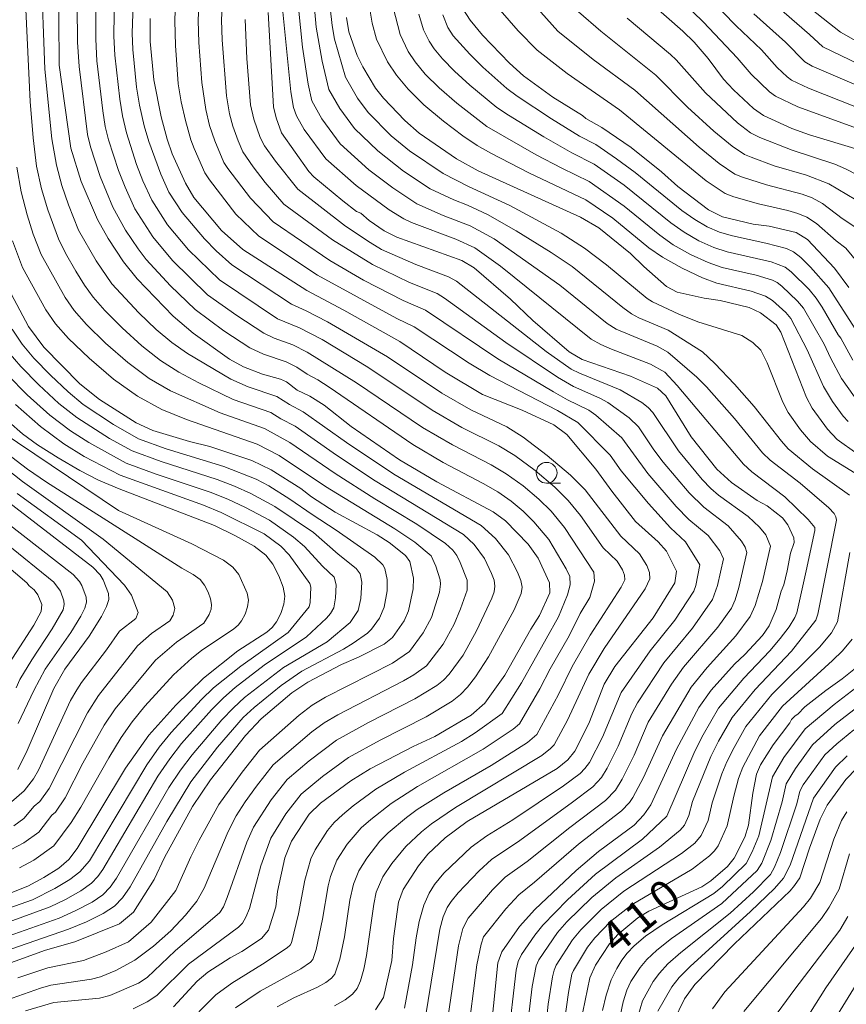
# Model space of a CAD drawing. Units: millimetres. Extents: x -62000 to -60947, y 24000 to 25500.
# Drawn here: x -61556 to -61457, y 24649 to 24767 of the extents above; entities that cross this region are included whole.
import ezdxf

# ---------------------------------------------------------------- set-up
doc = ezdxf.new("R2010")
doc.units = ezdxf.units.MM
for name, color, linetype, lineweight in [('633100_広葉樹林', 7, 'Continuous', 9), ('710100_等高線（計曲線）', 7, 'Continuous', 20), ('710107_等高線（計曲線）（注記）', 7, 'Continuous', 20), ('710200_等高線（主曲線）', 7, 'Continuous', 9)]:
    doc.layers.add(name, color=color, linetype=linetype, lineweight=lineweight)
doc.styles.add('Style-WORKING', font='txt')

msp = doc.modelspace()

# ---------------------------------------------------------------- linework, layer by layer
at = {"layer": '633100_広葉樹林'}
msp.add_line((-61492.511, 24711.555), (-61490.844, 24711.555), dxfattribs=at)
msp.add_circle((-61492.511, 24712.805), 1.25, dxfattribs=at)
at = {"layer": '710100_等高線（計曲線）', "flags": 128}
for points in [[(-61537.31, 24648.66), (-61534.46, 24651.71), (-61533.21, 24652.81), (-61530.53, 24654.53), (-61529.12, 24655.29), (-61526.75, 24656.87), (-61525.92, 24657.84), (-61525.04, 24660.66), (-61524.82, 24662.51), (-61523.95, 24666.56), (-61523.16, 24668.54), (-61521.04, 24671.79), (-61519.68, 24673.1), (-61516.01, 24675.79), (-61513.7, 24677.23), (-61508.53, 24679.91), (-61505.92, 24681.13), (-61501.57, 24683.69), (-61499.94, 24685.14), (-61497.51, 24688.51), (-61494.41, 24694.02), (-61493.36, 24695.66), (-61492.13, 24698.37), (-61492.15, 24699.57), (-61493.53, 24702.53), (-61494.74, 24704.23), (-61497.43, 24707.04), (-61498.94, 24708.11), (-61505.71, 24711.71), (-61510.19, 24714.37), (-61516, 24718.38), (-61519.24, 24720.91), (-61520.93, 24722.03), (-61522.46, 24722.74), (-61523.76, 24723.72), (-61524.48, 24724.07), (-61526.65, 24724.67), (-61528.93, 24725.55), (-61530.61, 24726.47), (-61534.94, 24729.56), (-61537.37, 24731.64), (-61541.69, 24736.1), (-61543.31, 24738.13), (-61545.17, 24740.95), (-61546.45, 24743.24), (-61548.39, 24747.79), (-61549.64, 24751.79), (-61551.04, 24761.78), (-61551.12, 24773.03)], [(-61456.23, 24735.07), (-61457.94, 24737.37), (-61461.17, 24740.84), (-61462.55, 24741.66), (-61465.8, 24742.42), (-61467.72, 24742.69), (-61471.38, 24743.57), (-61473.08, 24744.39), (-61476.75, 24747.18), (-61478.72, 24748.95), (-61482.35, 24751.87), (-61485.88, 24754.3), (-61487.79, 24755.35), (-61488.21, 24755.71), (-61491.78, 24757.95), (-61495.28, 24760.49), (-61496.97, 24762), (-61500.21, 24765.38), (-61501.68, 24767.17), (-61504.07, 24770.86)], [(-61482.05, 24771.05), (-61476.14, 24765.88), (-61474.79, 24764.53), (-61473.09, 24762.56), (-61471.25, 24760.08), (-61470.08, 24758.8), (-61467.68, 24756.57), (-61466.45, 24755.73), (-61463.07, 24754.17), (-61460.93, 24753.4), (-61454.96, 24751.59)], [(-61455, 24764.48), (-61457.22, 24765.76), (-61462.13, 24769.68)], [(-61499.41, 24643.61), (-61498.36, 24653.93), (-61497.89, 24655.27), (-61495.75, 24658.29), (-61493.93, 24660.32), (-61488.94, 24665.04), (-61486.26, 24667.3), (-61482.01, 24670.49), (-61480.82, 24671.7), (-61480.01, 24672.92), (-61476.89, 24679.59), (-61474.22, 24684.62), (-61472.76, 24686.7), (-61469.95, 24689.82), (-61468.7, 24690.99), (-61466.59, 24693.26), (-61465.8, 24694.42), (-61464.94, 24696.39), (-61464.34, 24698.6), (-61464.03, 24699.34), (-61463.61, 24701.02), (-61463.23, 24703.15), (-61462.76, 24704.43), (-61462.81, 24705.01), (-61463.52, 24706.55), (-61464.19, 24707.41), (-61466.03, 24708.83), (-61467.21, 24709.49), (-61470.29, 24711.63), (-61472.05, 24713.23), (-61475.13, 24717.13), (-61478.2, 24722.07), (-61479.2, 24722.97), (-61482.42, 24724.41), (-61488.22, 24726.42), (-61489.8, 24727.35), (-61494.16, 24731.11), (-61496.86, 24733.66), (-61501.21, 24737.42), (-61502.68, 24738.31), (-61510.51, 24741.12), (-61512, 24741.86), (-61513.84, 24743.11), (-61514.83, 24743.99), (-61515.33, 24744.21), (-61517, 24745.47), (-61520.46, 24748.38), (-61521.06, 24748.99), (-61524.35, 24753.64), (-61524.99, 24755.45), (-61525.3, 24756.78), (-61525.96, 24768.1)], [(-61513.04, 24648.28), (-61512.11, 24649.76), (-61511.1, 24654.22), (-61510.9, 24656.87), (-61510.3, 24661.22), (-61509.72, 24662.76), (-61507.9, 24665.6), (-61506.78, 24666.97), (-61504.69, 24668.94), (-61502.07, 24670.9), (-61491.26, 24677.28), (-61489.98, 24678.31), (-61489.12, 24679.35), (-61487.45, 24682.68), (-61485.61, 24687.43), (-61484.33, 24689.55), (-61479.7, 24695.39), (-61477.1, 24699.57), (-61476.91, 24700.98), (-61478.12, 24703.39), (-61479.13, 24704.52), (-61481.85, 24706.94), (-61484.67, 24710.58), (-61486.58, 24713.23), (-61490.1, 24717.41), (-61491.66, 24718.58), (-61495.44, 24720.31), (-61500.2, 24722.23), (-61504.71, 24724.89), (-61510.13, 24728.56), (-61516.86, 24732.36), (-61521.32, 24734.72), (-61528.98, 24739.62), (-61531.56, 24741.92), (-61534.86, 24745.89), (-61535.89, 24747.6), (-61537.46, 24751.12), (-61538.09, 24752.88), (-61538.81, 24755.56), (-61539.7, 24760.01), (-61540.11, 24764.61), (-61540.12, 24767.4)], [(-61455.25, 24715.12), (-61457.63, 24716.82), (-61458.79, 24718.04), (-61460.63, 24720.58), (-61461.3, 24721.87), (-61464.37, 24729.71), (-61464.96, 24730.6), (-61466.81, 24732.02), (-61468.19, 24732.66), (-61471.68, 24733.51), (-61473.58, 24733.78), (-61476.82, 24734.52), (-61478.13, 24735.19), (-61480.84, 24737.57), (-61482.43, 24739.17), (-61486.24, 24742.24), (-61488.42, 24743.53), (-61500.71, 24749.07), (-61503.33, 24750.53), (-61507.82, 24753.62), (-61509.55, 24755.11), (-61512.11, 24757.8), (-61513.04, 24759.02), (-61514.6, 24761.57), (-61515.27, 24762.94), (-61516.26, 24765.8), (-61516.56, 24767.5)], [(-61560.03, 24652.83), (-61552.7, 24655.44), (-61549.15, 24656.45), (-61543.8, 24658.61), (-61542.12, 24660.01), (-61539.65, 24663.96), (-61538.42, 24666.57), (-61535.04, 24672.72), (-61532.89, 24675.92), (-61528.69, 24681.26), (-61526.78, 24683.24), (-61523.09, 24686.37), (-61521.2, 24687.65), (-61517.14, 24689.78), (-61515.12, 24690.66), (-61512.03, 24692.23), (-61511.03, 24693.03), (-61509.61, 24695.01), (-61509.08, 24696.23), (-61508.52, 24698.88), (-61508.5, 24700.16), (-61508.93, 24702.14), (-61509.45, 24702.87), (-61511.42, 24704.44), (-61512.86, 24705.35), (-61517.9, 24708.06), (-61520.75, 24709.91), (-61522.04, 24710.91), (-61525.59, 24713.15), (-61527.93, 24714.28), (-61532.96, 24715.97), (-61535.41, 24716.56), (-61539.8, 24717.87), (-61541.82, 24718.8), (-61546.19, 24721.63), (-61548.55, 24723.51), (-61552.9, 24727.88), (-61554.75, 24730.38), (-61557.85, 24736.25)], [(-61557.09, 24718.94), (-61555.46, 24717.48), (-61553.64, 24716.16), (-61551.17, 24714.6), (-61548.57, 24713.09), (-61546.32, 24711.93), (-61543.83, 24710.86), (-61532.39, 24706.46), (-61529.87, 24705.23), (-61527.64, 24703.97), (-61526.23, 24702.92), (-61525.37, 24701.83), (-61524.65, 24700.43), (-61524.13, 24699.05), (-61523.93, 24697.98), (-61524.05, 24697.01), (-61524.43, 24695.91), (-61524.94, 24694.91), (-61525.46, 24694.21), (-61526.12, 24693.66), (-61529.6, 24691.41), (-61533.73, 24688.14), (-61537.03, 24684.88), (-61540.28, 24681.29), (-61543.09, 24677.3), (-61548.88, 24667.67), (-61549.89, 24666.36), (-61551.11, 24665.31), (-61552.89, 24664.18), (-61554.81, 24663.15), (-61562.8, 24659.99)], [(-61556.03, 24677.15), (-61554.9, 24679.44), (-61551.71, 24686.91), (-61550.37, 24689.21), (-61547.46, 24693.19), (-61545.95, 24695.55), (-61545.36, 24696.73), (-61545.09, 24697.57), (-61545.14, 24698.29), (-61545.77, 24699.94), (-61546.13, 24700.54), (-61547.01, 24701.47), (-61558.75, 24710.47)], [(-61488.15, 24648.04), (-61487.31, 24652.12), (-61486.64, 24653.66), (-61484.95, 24656.21), (-61483.94, 24657.34), (-61481.55, 24659.32), (-61480.22, 24660.14), (-61473.88, 24663.08), (-61472.77, 24663.79), (-61470.8, 24665.49), (-61469.97, 24666.51), (-61468.7, 24669.04), (-61468.28, 24670.46), (-61467.73, 24674.32), (-61467.29, 24676.58), (-61466.82, 24677.73), (-61465.3, 24680.11), (-61463.29, 24682.78), (-61463.09, 24683.17), (-61462.65, 24683.62), (-61462.34, 24683.8), (-61461.49, 24684.69), (-61458.98, 24686.65), (-61457, 24688.05), (-61453.82, 24690.6)], [(-61477.27, 24646.87), (-61475.95, 24649.59), (-61474.69, 24651.32), (-61469.98, 24656.19), (-61463.26, 24662.57), (-61462.73, 24663.24), (-61462.11, 24664.13), (-61460.95, 24667.7), (-61459.67, 24671.19), (-61458.8, 24672.87), (-61456.56, 24675.96), (-61455.3, 24677.28)], [(-61455.03, 24651.84), (-61458.22, 24646.64)]]:
    msp.add_lwpolyline(points, dxfattribs=at)
at = {"layer": '710200_等高線（主曲線）', "flags": 128}
for points in [[(-61524.88, 24648.65), (-61522.85, 24649.71), (-61520.02, 24651), (-61519.01, 24651.57), (-61518.35, 24652.08), (-61517.93, 24652.58), (-61517.33, 24654.37), (-61516.8, 24657.04), (-61516.13, 24661.45), (-61515.71, 24663.37), (-61515.07, 24665), (-61514.12, 24666.52), (-61512.53, 24668.54), (-61511.53, 24669.54), (-61509.35, 24671.38), (-61508.05, 24672.34), (-61504.84, 24674.36), (-61499.16, 24677.64), (-61494.8, 24680.41), (-61493.7, 24681.38), (-61491.1, 24686.17), (-61489.44, 24689.52), (-61487.27, 24693.31), (-61483.56, 24699.05), (-61483.13, 24699.94), (-61483.14, 24700.52), (-61483.38, 24701.14), (-61484.04, 24702.19), (-61485.73, 24703.8), (-61488.45, 24707.68), (-61489.92, 24709.48), (-61491.54, 24711.08), (-61493.89, 24713.07), (-61496.34, 24714.88), (-61498.23, 24716.05), (-61502.71, 24718.26), (-61506.26, 24720.32), (-61513.97, 24725.49), (-61519.48, 24728.8), (-61522.19, 24730.23), (-61524.81, 24731.32), (-61531.79, 24735.99), (-61535.51, 24739.6), (-61538.03, 24742.61), (-61539.94, 24745.55), (-61541, 24747.9), (-61541.76, 24749.84), (-61542.98, 24753.64), (-61543.46, 24755.69), (-61543.78, 24757.7), (-61544.35, 24762.96), (-61544.47, 24765.26), (-61544.32, 24776.09)], [(-61518, 24648.78), (-61516.7, 24649.49), (-61515.83, 24650.16), (-61515.27, 24650.83), (-61514.86, 24651.77), (-61514.48, 24653.19), (-61514.14, 24654.8), (-61513.27, 24660.97), (-61512.96, 24662.42), (-61512.17, 24664.26), (-61511.1, 24665.85), (-61509.43, 24667.9), (-61507.53, 24669.67), (-61506.33, 24670.63), (-61503.46, 24672.6), (-61493.08, 24678.84), (-61492.03, 24679.67), (-61491.62, 24680.13), (-61489.99, 24683.1), (-61487.43, 24688.63), (-61485.58, 24691.71), (-61480.69, 24698.87), (-61480.13, 24700.06), (-61480.14, 24700.83), (-61480.46, 24701.66), (-61481.34, 24703.06), (-61483.58, 24705.18), (-61487.86, 24710.77), (-61489.64, 24712.53), (-61492.45, 24714.9), (-61495.33, 24717.07), (-61497.29, 24718.31), (-61501.61, 24720.37), (-61505.11, 24722.38), (-61511.61, 24726.73), (-61518.82, 24730.94), (-61521.38, 24732.28), (-61523.15, 24733.07), (-61530.33, 24737.78), (-61532.18, 24739.46), (-61533.59, 24740.9), (-61536.26, 24744.06), (-61537.87, 24746.5), (-61538.85, 24748.68), (-61540.29, 24752.6), (-61540.83, 24754.48), (-61541.4, 24756.99), (-61541.75, 24759.12), (-61542.2, 24763.64), (-61542.29, 24765.63), (-61541.91, 24776.2)], [(-61495.11, 24643.69), (-61494.24, 24651.1), (-61493.78, 24653.57), (-61493.45, 24654.28), (-61491.19, 24657.58), (-61490.07, 24658.85), (-61487.08, 24661.77), (-61484.19, 24664.16), (-61478.96, 24667.84), (-61476.47, 24669.86), (-61475.96, 24670.46), (-61475.41, 24671.65), (-61474.97, 24673.31), (-61472.79, 24678.71), (-61471.85, 24680.58), (-61470.21, 24683.41), (-61467.48, 24686.79), (-61463.1, 24691.37), (-61460.18, 24695.08), (-61459.92, 24695.83), (-61457.69, 24707.13), (-61457.76, 24707.5), (-61457.99, 24707.91), (-61458.63, 24708.61), (-61462.07, 24711.56), (-61465.68, 24714.31), (-61466.59, 24715.22), (-61469.94, 24719.33), (-61473.3, 24723.12), (-61474.45, 24724.28), (-61477.94, 24727.3), (-61479.24, 24728.03), (-61484.15, 24730.05), (-61485.25, 24730.75), (-61490.92, 24735.36), (-61498.82, 24740.93), (-61501.68, 24742.47), (-61504.93, 24743.72), (-61508.08, 24745.12), (-61510.99, 24747.02), (-61513.85, 24749.2), (-61517.3, 24752.33), (-61519.5, 24755.31), (-61520.69, 24757.51), (-61521.15, 24759.49), (-61521.84, 24763.93), (-61523.08, 24776.19)], [(-61456.13, 24710.11), (-61460.57, 24713.3), (-61463.49, 24715.7), (-61464.3, 24716.59), (-61467.6, 24720.75), (-61469.95, 24723.44), (-61472.29, 24725.95), (-61473.79, 24727.33), (-61477.92, 24729.94), (-61481.44, 24731.44), (-61482.3, 24731.9), (-61483.37, 24732.66), (-61489.44, 24737.59), (-61491.96, 24739.28), (-61496.16, 24741.89), (-61499.6, 24743.83), (-61502, 24744.94), (-61503.67, 24745.58), (-61506.51, 24746.93), (-61509.68, 24749.05), (-61512.76, 24751.47), (-61515.57, 24754.15), (-61517.36, 24756.56), (-61518.65, 24758.85), (-61519.47, 24762.26), (-61520.18, 24766.33), (-61521.04, 24775.95)], [(-61555.11, 24648.17), (-61551.68, 24649.18), (-61546.19, 24649.7), (-61544.98, 24650.01), (-61541.53, 24651.48), (-61540.47, 24652.15), (-61537.1, 24655.39), (-61531.74, 24659.97), (-61531.32, 24660.65), (-61530.87, 24661.77), (-61528.5, 24668.44), (-61527.7, 24670.22), (-61525.59, 24673.5), (-61523.66, 24675.96), (-61521.04, 24678.2), (-61517.75, 24680.69), (-61513.92, 24682.81), (-61508.33, 24685.65), (-61505.69, 24687.26), (-61504.89, 24687.88), (-61504.2, 24688.62), (-61502.55, 24690.91), (-61500.91, 24693.82), (-61499.07, 24697.74), (-61498.81, 24698.51), (-61498.72, 24699.19), (-61498.82, 24699.9), (-61499.12, 24700.71), (-61499.98, 24702.49), (-61501.22, 24704.21), (-61502.5, 24705.4), (-61513.08, 24711.85), (-61517.73, 24714.92), (-61522.69, 24718.4), (-61524.44, 24719.27), (-61525.65, 24720.05), (-61530.15, 24721.61), (-61534.28, 24723.62), (-61536.66, 24724.91), (-61538.89, 24726.31), (-61541.11, 24728.04), (-61543.49, 24730.21), (-61545.58, 24732.32), (-61546.97, 24733.9), (-61548, 24735.33), (-61549.03, 24737.01), (-61550.31, 24739.21), (-61551.15, 24740.93), (-61552.42, 24744.38), (-61553.18, 24746.93), (-61553.76, 24749.64), (-61554.19, 24753.03), (-61554.52, 24757.42), (-61555.24, 24772.76)], [(-61542.15, 24648.4), (-61540.47, 24649.23), (-61539.33, 24650), (-61535.5, 24653.78), (-61529.53, 24658.21), (-61529.02, 24658.71), (-61528.62, 24659.4), (-61528.2, 24660.47), (-61526.84, 24665.58), (-61525.62, 24668.89), (-61523.84, 24671.82), (-61521.99, 24674.19), (-61519.43, 24676.32), (-61516.29, 24678.6), (-61512.51, 24680.69), (-61506.98, 24683.5), (-61503.86, 24685.38), (-61502.84, 24686.15), (-61502.01, 24687.04), (-61501.06, 24688.28), (-61499.49, 24690.68), (-61496.39, 24696.36), (-61495.57, 24698.31), (-61495.45, 24699.08), (-61495.6, 24699.88), (-61495.99, 24700.88), (-61497.07, 24702.93), (-61498.66, 24704.92), (-61500.36, 24706.48), (-61510.86, 24712.64), (-61516.54, 24716.44), (-61521.73, 24720.14), (-61523.4, 24720.99), (-61524.89, 24721.97), (-61528.34, 24723.13), (-61530.45, 24724.04), (-61535.64, 24727.15), (-61537.52, 24728.47), (-61539.39, 24730.04), (-61541.5, 24732.04), (-61544.71, 24735.49), (-61546.62, 24738.26), (-61548.71, 24741.94), (-61549.93, 24744.98), (-61550.73, 24747.31), (-61551.38, 24749.77), (-61551.93, 24752.91), (-61552.78, 24761.3), (-61553.23, 24773.17)], [(-61536.19, 24646.07), (-61532.23, 24650.09), (-61530.32, 24651.48), (-61526.63, 24653.77), (-61523.68, 24655.74), (-61523.29, 24656.07), (-61523.15, 24656.33), (-61522.29, 24659.83), (-61521.56, 24663.86), (-61520.83, 24666.42), (-61520.32, 24667.5), (-61518.82, 24669.82), (-61518.02, 24670.79), (-61517.04, 24671.73), (-61515.73, 24672.81), (-61513, 24674.8), (-61509.56, 24676.83), (-61502.73, 24680.53), (-61501.07, 24681.55), (-61497.86, 24683.88), (-61495.54, 24687.56), (-61491.07, 24695.52), (-61490.01, 24698.14), (-61489.67, 24699.34), (-61489.74, 24700.34), (-61490.16, 24701.27), (-61492.26, 24704.81), (-61494.03, 24706.91), (-61495.33, 24708.2), (-61496.77, 24709.4), (-61498.37, 24710.5), (-61500.12, 24711.52), (-61504.92, 24714.04), (-61508.57, 24716.19), (-61518.63, 24723.11), (-61519.98, 24723.99), (-61521.27, 24724.65), (-61522.49, 24725.48), (-61523.79, 24726.13), (-61526.51, 24727.05), (-61528.14, 24727.81), (-61531.26, 24729.87), (-61534.7, 24732.42), (-61537.68, 24735.26), (-61540.6, 24738.44), (-61541.58, 24739.71), (-61543.08, 24741.94), (-61544.59, 24744.73), (-61546.11, 24748.41), (-61547.28, 24751.96), (-61547.65, 24753.46), (-61548.66, 24761.61), (-61548.85, 24764.53), (-61548.92, 24773.3)], [(-61529.89, 24648.51), (-61526.9, 24650.53), (-61522.03, 24653.23), (-61520.87, 24654), (-61520.59, 24654.34), (-61520.19, 24655.55), (-61519.43, 24659.16), (-61518.75, 24663.19), (-61518.46, 24664.32), (-61517.69, 24666.25), (-61516.47, 24668.17), (-61514.78, 24670.14), (-61513.63, 24671.17), (-61511.18, 24673.09), (-61508.01, 24675.1), (-61500.11, 24679.6), (-61496.51, 24681.99), (-61495.78, 24682.63), (-61493.32, 24686.87), (-61492.1, 24689.24), (-61489.79, 24693.23), (-61488.46, 24695.9), (-61487.31, 24697.83), (-61486.74, 24699.77), (-61486.82, 24700.87), (-61490.36, 24706.25), (-61491.98, 24708.19), (-61493.43, 24709.64), (-61495.33, 24711.23), (-61497.36, 24712.69), (-61499.18, 24713.78), (-61503.82, 24716.15), (-61507.42, 24718.25), (-61515.33, 24723.63), (-61521.27, 24727.3), (-61522.99, 24728.18), (-61525.21, 24728.96), (-61526.48, 24729.56), (-61529.73, 24731.69), (-61533.24, 24734.2), (-61537.42, 24738.3), (-61539.8, 24741.16), (-61541.96, 24744.53), (-61543.14, 24747.13), (-61543.94, 24749.13), (-61545.13, 24752.8), (-61545.52, 24754.39), (-61545.81, 24756.29), (-61546.51, 24762.29), (-61546.66, 24764.9), (-61546.63, 24773.03)], [(-61507.08, 24647.2), (-61505.33, 24657.99), (-61504.92, 24659.46), (-61504.44, 24660.56), (-61503.97, 24661.32), (-61503.13, 24662.35), (-61500.6, 24664.99), (-61499.11, 24666.34), (-61495.71, 24668.61), (-61489.39, 24673.23), (-61486.96, 24675.07), (-61485.91, 24676.19), (-61485.23, 24677.3), (-61483.9, 24679.97), (-61482.27, 24683.89), (-61481.6, 24685.16), (-61478.42, 24689.98), (-61474.98, 24694.12), (-61472.57, 24697.57), (-61471.98, 24699.28), (-61471.27, 24702.48), (-61471.71, 24703.41), (-61473.12, 24705.28), (-61475.41, 24707.21), (-61476.94, 24708.76), (-61480.36, 24712.73), (-61483.48, 24716.99), (-61486.6, 24719.74), (-61487.43, 24720.31), (-61489.99, 24721.57), (-61491.69, 24722.53), (-61498.36, 24726.48), (-61507.04, 24732.33), (-61509.73, 24733.51), (-61514.52, 24735.96), (-61518.55, 24738.3), (-61525.35, 24742.97), (-61528.09, 24745.78), (-61530.78, 24749.38), (-61531.28, 24750.1), (-61532.37, 24752.68), (-61532.98, 24754.54), (-61533.45, 24756.46), (-61533.93, 24759.68), (-61534.27, 24764.48), (-61534.35, 24767.16), (-61534.12, 24772.85)], [(-61497.16, 24644.39), (-61496.17, 24653.05), (-61495.93, 24654.08), (-61495.53, 24654.92), (-61493.94, 24657.27), (-61492.98, 24658.46), (-61490.02, 24661.5), (-61486.64, 24664.58), (-61481.01, 24668.79), (-61478.09, 24671.54), (-61474.71, 24679.35), (-61473.7, 24681.34), (-61471.85, 24684.52), (-61468.84, 24688.15), (-61465.7, 24691.43), (-61464.44, 24692.89), (-61463.38, 24694.28), (-61462.68, 24695.43), (-61462.47, 24695.99), (-61461.33, 24701.01), (-61460.29, 24705.89), (-61460.29, 24706.25), (-61461.08, 24707.2), (-61463.9, 24709.93), (-61467.88, 24712.93), (-61468.88, 24713.84), (-61476.83, 24723.28), (-61478.33, 24724.89), (-61480.04, 24725.86), (-61484.73, 24727.66), (-61486.01, 24728.2), (-61487.14, 24728.84), (-61498.06, 24737.63), (-61501.14, 24739.82), (-61503.41, 24740.87), (-61508.74, 24742.88), (-61509.65, 24743.3), (-61511.43, 24744.4), (-61515.37, 24747.31), (-61519.02, 24750.51), (-61521.64, 24754.05), (-61522.54, 24755.69), (-61522.9, 24756.69), (-61523.24, 24758.56), (-61524.63, 24772.61)], [(-61454.87, 24720.97), (-61457.09, 24724.15), (-61458.43, 24726.62), (-61459.18, 24728.27), (-61461.65, 24732.57), (-61462.38, 24733.44), (-61464.25, 24735.23), (-61464.83, 24735.68), (-61465.37, 24735.94), (-61467.36, 24736.55), (-61471.44, 24737.48), (-61473.1, 24738.05), (-61475.21, 24739.03), (-61477.3, 24740.21), (-61478.91, 24741.34), (-61483.18, 24744.82), (-61487.38, 24747.79), (-61490.69, 24749.39), (-61493.75, 24751.01), (-61499.67, 24754.41), (-61503.31, 24757.2), (-61505.42, 24759.05), (-61507.08, 24760.71), (-61508.28, 24762.16), (-61509.13, 24763.43), (-61510.11, 24765.46), (-61512.1, 24773.22)], [(-61456.31, 24718.96), (-61456.89, 24719.62), (-61458.17, 24721.37), (-61459.24, 24723.17), (-61461.2, 24727.57), (-61463.17, 24731.34), (-61463.78, 24732.06), (-61465.38, 24733.51), (-61466.21, 24734.03), (-61467.95, 24734.62), (-61472.08, 24735.59), (-61473.79, 24736.21), (-61476.21, 24737.37), (-61478.6, 24738.71), (-61480.24, 24739.85), (-61484.57, 24743.38), (-61487.79, 24745.59), (-61494.66, 24748.85), (-61499.22, 24751.19), (-61500.85, 24752.13), (-61502.59, 24753.3), (-61504.88, 24755.04), (-61507.26, 24757.02), (-61509.15, 24758.88), (-61510.55, 24760.59), (-61511.62, 24762.19), (-61512.92, 24764.89), (-61513.46, 24766.81), (-61514.38, 24772.4)], [(-61455.17, 24754.16), (-61462.34, 24756.79), (-61465.04, 24758.07), (-61465.74, 24758.59), (-61467.96, 24760.7), (-61469.62, 24762.66), (-61473.65, 24766.95), (-61478.93, 24772.08)], [(-61451.43, 24755.2), (-61461.05, 24759.03), (-61463.09, 24759.99), (-61463.61, 24760.39), (-61464.81, 24761.49), (-61466.72, 24763.6), (-61469.73, 24766.49), (-61474.59, 24771.51)], [(-61504.56, 24645.92), (-61503.08, 24655.99), (-61502.58, 24658.06), (-61501.94, 24659.31), (-61499, 24662.7), (-61497.49, 24664.22), (-61494.84, 24666.11), (-61489.72, 24670.21), (-61485.45, 24673.45), (-61484.23, 24674.69), (-61483.43, 24676), (-61481.99, 24678.89), (-61480.31, 24682.83), (-61477.5, 24687.42), (-61476.06, 24689.45), (-61471.95, 24694.27), (-61470.31, 24696.56), (-61469.87, 24697.55), (-61469.44, 24699.01), (-61468.45, 24703.23), (-61468.67, 24703.86), (-61469.1, 24704.6), (-61470.72, 24706.42), (-61473.63, 24708.66), (-61475.38, 24710.38), (-61478.51, 24714.09), (-61479.62, 24715.57), (-61481.46, 24718.33), (-61482.61, 24719.41), (-61485.15, 24721.26), (-61486.12, 24721.79), (-61489.28, 24723.17), (-61491.21, 24724.29), (-61497.41, 24728.45), (-61504.76, 24733.8), (-61505.67, 24734.33), (-61508.97, 24735.67), (-61513.42, 24737.81), (-61518.24, 24740.8), (-61524.05, 24745.06), (-61526.33, 24747.67), (-61527.76, 24749.58), (-61529, 24751.37), (-61529.54, 24752.67), (-61530.19, 24754.46), (-61530.59, 24755.93), (-61530.97, 24758.09), (-61531.46, 24764.83), (-61531.54, 24767.2), (-61531.4, 24770.54)], [(-61455.24, 24742.21), (-61457.01, 24743.36), (-61459.37, 24745.14), (-61460.63, 24745.82), (-61461.81, 24746.27), (-61466.12, 24747.4), (-61468.99, 24748.33), (-61469.9, 24748.7), (-61471.8, 24749.96), (-61474.19, 24751.92), (-61481.93, 24758.79), (-61486.93, 24762.47), (-61491.15, 24765.88), (-61495.24, 24770.48)], [(-61509.59, 24648.48), (-61508.61, 24653.71), (-61508.18, 24656.94), (-61507.8, 24658.9), (-61507.27, 24660.86), (-61506.63, 24662.32), (-61505.99, 24663.34), (-61504.87, 24664.71), (-61501.56, 24667.83), (-61499.68, 24669.19), (-61496.57, 24671.11), (-61490.47, 24675.18), (-61488.48, 24676.69), (-61487.92, 24677.28), (-61487.36, 24677.99), (-61485.81, 24681.05), (-61483.54, 24686.41), (-61480.06, 24691.43), (-61477.13, 24695.1), (-61474.83, 24698.57), (-61474.58, 24699.26), (-61474.09, 24701.73), (-61475.82, 24704.53), (-61477.62, 24706.19), (-61480.27, 24709.12), (-61483.55, 24713.04), (-61484.87, 24714.93), (-61488.74, 24718.83), (-61491.2, 24720.28), (-61499.31, 24724.51), (-61501.8, 24725.98), (-61508.42, 24730.33), (-61510.49, 24731.35), (-61520.02, 24736.56), (-61527.09, 24741.24), (-61529.84, 24743.89), (-61532.98, 24748.02), (-61533.55, 24748.83), (-61534.84, 24751.76), (-61535.24, 24752.82), (-61535.87, 24755.11), (-61536.39, 24757.37), (-61536.74, 24759.53), (-61537.08, 24764.14), (-61537.16, 24767.12), (-61537.09, 24769.61)], [(-61455.01, 24761.9), (-61459.35, 24763.97), (-61460.93, 24765.48), (-61465.5, 24769.42)], [(-61453.9, 24711.79), (-61458.79, 24714.8), (-61460.8, 24716.57), (-61462.01, 24717.97), (-61463.48, 24720.05), (-61464.13, 24721.29), (-61466.04, 24726), (-61466.77, 24727.53), (-61467.75, 24728.47), (-61469.05, 24729.29), (-61474.33, 24730.94), (-61476.63, 24731.86), (-61479.8, 24733.34), (-61480.44, 24733.74), (-61485.3, 24737.8), (-61487.96, 24739.81), (-61490.78, 24741.58), (-61496.92, 24744.91), (-61501.88, 24747.2), (-61504.94, 24748.75), (-61508.98, 24751.5), (-61511.16, 24753.3), (-61513.94, 24756.1), (-61515.22, 24757.82), (-61516.68, 24760.35), (-61517.97, 24764.9), (-61518.28, 24766.53), (-61518.49, 24768.66)], [(-61455.72, 24726.35), (-61457.16, 24728.97), (-61457.49, 24729.38), (-61459.41, 24732.71), (-61460.14, 24733.79), (-61460.98, 24734.81), (-61463.12, 24736.96), (-61463.84, 24737.52), (-61465.54, 24738.16), (-61470.81, 24739.37), (-61472.42, 24739.88), (-61474.22, 24740.69), (-61476, 24741.71), (-61477.58, 24742.82), (-61483.21, 24747.36), (-61486.81, 24749.9), (-61489.49, 24751.24), (-61492.84, 24753.17), (-61497.1, 24755.75), (-61498.49, 24756.7), (-61501.73, 24759.37), (-61503.59, 24761.07), (-61505.01, 24762.54), (-61506, 24763.73), (-61506.63, 24764.67), (-61507.3, 24766.03), (-61507.87, 24767.9)], [(-61453.65, 24727.3), (-61458.62, 24735.01), (-61460.81, 24737.52), (-61461.99, 24738.68), (-61462.85, 24739.36), (-61463.7, 24739.75), (-61466.17, 24740.41), (-61470.18, 24741.26), (-61471.74, 24741.72), (-61473.22, 24742.36), (-61474.7, 24743.22), (-61476.25, 24744.31), (-61481.87, 24748.88), (-61484.1, 24750.54), (-61486.59, 24752.23), (-61488.55, 24753.24), (-61491.93, 24755.33), (-61496.04, 24758.04), (-61497.3, 24758.98), (-61500.16, 24761.53), (-61501.75, 24763.09), (-61503.72, 24765.3), (-61504.36, 24766.29), (-61504.98, 24767.84)], [(-61455.07, 24737.94), (-61456.59, 24739.79), (-61457.74, 24740.66), (-61460.11, 24742.77), (-61461.25, 24743.51), (-61462.33, 24743.96), (-61463.53, 24744.3), (-61467.06, 24745.1), (-61470.02, 24745.95), (-61471.07, 24746.36), (-61473.36, 24747.88), (-61483.76, 24756.4), (-61490.06, 24760.76), (-61493.63, 24763.57), (-61495.91, 24765.91), (-61498.08, 24768.38)], [(-61454.28, 24744.94), (-61458.63, 24747.51), (-61461.28, 24748.57), (-61465.17, 24749.7), (-61467.96, 24750.71), (-61468.74, 24751.04), (-61470.24, 24752.04), (-61472.42, 24753.84), (-61475.57, 24756.72), (-61479.38, 24760.58), (-61485.98, 24765.86), (-61488.67, 24768.19)], [(-61448.75, 24756.57), (-61460.62, 24761.65), (-61461.48, 24762.18), (-61463.83, 24764.54), (-61467.62, 24767.95)], [(-61502.05, 24644.64), (-61500.9, 24653.7), (-61500.38, 24656.16), (-61500.08, 24657.04), (-61497.4, 24660.41), (-61495.86, 24662.1), (-61493.97, 24663.61), (-61488.67, 24668.17), (-61483.51, 24672.18), (-61482.56, 24673.2), (-61482.14, 24673.78), (-61480.87, 24676.19), (-61478.6, 24681.21), (-61475.13, 24687.07), (-61473.23, 24689.42), (-61469.8, 24693.2), (-61468.05, 24695.56), (-61467.46, 24696.87), (-61466.6, 24699.75), (-61465.63, 24703.98), (-61466.19, 24705.34), (-61466.93, 24706.28), (-61468.32, 24707.56), (-61471.85, 24710.1), (-61472.78, 24710.9), (-61473.83, 24712), (-61476.66, 24715.45), (-61479.76, 24720.03), (-61480.31, 24720.66), (-61481.09, 24721.24), (-61483.69, 24722.77), (-61488.57, 24724.76), (-61489.57, 24725.27), (-61492.55, 24727.39), (-61503.34, 24735.81), (-61504.29, 24736.34), (-61508.21, 24737.83), (-61512.32, 24739.65), (-61513.71, 24740.46), (-61516.68, 24742.45), (-61522.4, 24746.87), (-61525.08, 24750.23), (-61526.39, 24752.1), (-61526.9, 24753.1), (-61527.66, 24755.27), (-61528.08, 24757.03), (-61528.51, 24762.57), (-61528.73, 24767.25)], [(-61453.65, 24747.82), (-61456.62, 24749.31), (-61457.88, 24749.88), (-61463.01, 24751.57), (-61466.92, 24753.09), (-61468.01, 24753.64), (-61469.59, 24754.84), (-61473.43, 24758.45), (-61476.95, 24762.43), (-61477.62, 24763.07), (-61482.84, 24767.44)], [(-61558.07, 24649.19), (-61553.31, 24650.9), (-61552.05, 24651.25), (-61547.16, 24651.96), (-61546.07, 24652.27), (-61544.24, 24653.03), (-61541.96, 24654.27), (-61539.72, 24655.93), (-61537.66, 24657.79), (-61535.89, 24659.64), (-61534.53, 24661.35), (-61533.63, 24662.91), (-61530.75, 24669.7), (-61529.78, 24671.58), (-61528.71, 24673.27), (-61527.34, 24675.17), (-61525.33, 24677.72), (-61520.72, 24681.67), (-61519.21, 24682.78), (-61517.59, 24683.74), (-61509.68, 24687.8), (-61508.46, 24688.52), (-61506.93, 24689.6), (-61504.95, 24692.23), (-61503.63, 24694.63), (-61502.84, 24696.46), (-61502.04, 24698.7), (-61502.05, 24699.92), (-61502.89, 24702.04), (-61503.31, 24702.85), (-61503.79, 24703.51), (-61504.65, 24704.32), (-61508.09, 24706.64), (-61513.14, 24709.68), (-61517.91, 24712.72), (-61523.34, 24716.45), (-61526.41, 24718.12), (-61531.73, 24720.01), (-61537.68, 24722.66), (-61540.26, 24724.15), (-61542.82, 24726.04), (-61545.48, 24728.38), (-61547.75, 24730.63), (-61549.23, 24732.31), (-61550.32, 24733.87), (-61553.23, 24739.05), (-61554.16, 24741.47), (-61554.91, 24743.78), (-61555.63, 24746.55), (-61556.14, 24749.51)], [(-61556, 24652.12), (-61552.41, 24653.33), (-61548.14, 24654.21), (-61545.39, 24655.25), (-61542.74, 24656.45), (-61540.02, 24658.81), (-61537.02, 24662.62), (-61535.23, 24666.65), (-61534.22, 24668.68), (-61531.86, 24672.95), (-61529.09, 24676.85), (-61526.99, 24679.49), (-61522.22, 24683.7), (-61520.67, 24684.88), (-61519.05, 24685.84), (-61511.03, 24689.95), (-61508.98, 24691.33), (-61507.35, 24693.56), (-61506.35, 24695.44), (-61505.38, 24698.48), (-61505.24, 24699.41), (-61505.28, 24699.93), (-61505.8, 24701.6), (-61506.36, 24702.81), (-61508.33, 24704.46), (-61510.72, 24706.09), (-61519.06, 24711.17), (-61524.62, 24714.9), (-61527.26, 24716.24), (-61535.77, 24719.21), (-61538.71, 24720.42), (-61541.63, 24722), (-61544.53, 24724.04), (-61547.46, 24726.56), (-61549.92, 24728.94), (-61551.49, 24730.71), (-61552.64, 24732.4), (-61555.45, 24737.47), (-61556.65, 24740.67)], [(-61559.9, 24654.53), (-61549.95, 24657.97), (-61547.78, 24658.87), (-61545.75, 24659.85), (-61544.41, 24660.73), (-61543.46, 24661.73), (-61542.52, 24663.06), (-61538.14, 24670.91), (-61535.22, 24675.69), (-61532.04, 24679.83), (-61528.94, 24683.39), (-61527.63, 24684.62), (-61524.4, 24687.27), (-61521.9, 24688.97), (-61516.91, 24691.63), (-61515.76, 24692.34), (-61514.03, 24693.53), (-61513.54, 24694.01), (-61512.58, 24695.34), (-61512.03, 24696.66), (-61511.66, 24698.62), (-61511.64, 24699.97), (-61511.93, 24701.3), (-61512.16, 24701.75), (-61513.14, 24702.68), (-61517.77, 24705.93), (-61520.68, 24707.78), (-61523.33, 24709.65), (-61525.89, 24711.22), (-61527.41, 24712.02), (-61531.26, 24713.56), (-61538.19, 24715.69), (-61541.54, 24716.9), (-61544.51, 24718.59), (-61548.15, 24721.02), (-61549.98, 24722.53), (-61552.11, 24724.53), (-61554.08, 24726.57), (-61555.49, 24728.25), (-61556.68, 24730.05)], [(-61559.93, 24656.18), (-61551.05, 24659.31), (-61549.04, 24660.2), (-61547.09, 24661.21), (-61545.79, 24662.11), (-61544.93, 24663.02), (-61544.16, 24664.11), (-61537.88, 24674.98), (-61536.49, 24677.08), (-61535.08, 24678.94), (-61531.51, 24683.12), (-61530.13, 24684.58), (-61528.78, 24685.81), (-61524.11, 24689.4), (-61518.87, 24692.49), (-61516.12, 24694.8), (-61515.16, 24696.26), (-61514.83, 24697.72), (-61514.7, 24699.67), (-61514.92, 24700.66), (-61515.37, 24701.31), (-61517.56, 24703.03), (-61520.51, 24705.64), (-61525.13, 24708.75), (-61528.04, 24710.33), (-61529.98, 24711.21), (-61532.08, 24712.01), (-61538.79, 24714.17), (-61542.27, 24715.44), (-61545, 24716.94), (-61548.93, 24719.44), (-61551.09, 24721.14), (-61553.5, 24723.36), (-61555.67, 24725.58), (-61557.17, 24727.34)], [(-61559.95, 24657.83), (-61552.15, 24660.64), (-61550.3, 24661.53), (-61548.43, 24662.58), (-61547.18, 24663.5), (-61546.4, 24664.31), (-61545.79, 24665.15), (-61539.19, 24676.35), (-61537.77, 24678.46), (-61536.34, 24680.27), (-61532.74, 24684.34), (-61531.32, 24685.78), (-61529.92, 24687), (-61526.43, 24689.68), (-61521.35, 24693.09), (-61518.95, 24695.33), (-61518.45, 24695.91), (-61518.06, 24696.57), (-61517.85, 24697.8), (-61517.77, 24699.36), (-61518.02, 24700.25), (-61519.42, 24701.6), (-61521.57, 24703.95), (-61522.89, 24705.09), (-61525.78, 24707.1), (-61528.66, 24708.64), (-61530.78, 24709.62), (-61532.9, 24710.46), (-61539.39, 24712.64), (-61543.01, 24713.98), (-61547.49, 24716.44), (-61549.71, 24717.86), (-61552.19, 24719.74), (-61554.89, 24722.18), (-61557.26, 24724.58)], [(-61559.98, 24659.48), (-61554.25, 24661.52), (-61551.57, 24662.87), (-61549.77, 24663.94), (-61548.56, 24664.88), (-61547.42, 24666.2), (-61540.51, 24677.72), (-61539.04, 24679.85), (-61537.61, 24681.6), (-61533.96, 24685.55), (-61532.51, 24686.97), (-61529.25, 24689.58), (-61523.55, 24693.62), (-61521.04, 24696.71), (-61520.91, 24697.24), (-61520.83, 24699.06), (-61520.96, 24699.51), (-61523.43, 24702.95), (-61524.43, 24703.99), (-61526.42, 24705.46), (-61531.59, 24708.04), (-61533.71, 24708.9), (-61543.74, 24712.51), (-61548.03, 24714.76), (-61550.49, 24716.28), (-61553.29, 24718.35), (-61556.28, 24721.01)], [(-61555.8, 24665.36), (-61554.09, 24666.25), (-61551.69, 24668), (-61549.6, 24670.79), (-61548.45, 24672.64), (-61545.1, 24678.57), (-61543.61, 24681.02), (-61542.3, 24682.87), (-61540.76, 24684.75), (-61537.33, 24688.52), (-61535.12, 24690.52), (-61533.95, 24691.44), (-61530.08, 24694.04), (-61529.56, 24694.48), (-61529.14, 24695.03), (-61528.73, 24695.84), (-61528.43, 24696.72), (-61528.33, 24697.49), (-61528.49, 24698.35), (-61529.48, 24700.57), (-61530.18, 24701.45), (-61531.3, 24702.29), (-61535.1, 24704.27), (-61543.94, 24708.28), (-61558.01, 24717.75)], [(-61556.8, 24667.56), (-61555.29, 24668.33), (-61553.49, 24669.64), (-61551.93, 24671.67), (-61551.48, 24672.05), (-61550.35, 24673.77), (-61548.2, 24677.92), (-61545.63, 24682.49), (-61544.32, 24684.46), (-61539.49, 24690.28), (-61536.95, 24692.47), (-61533.66, 24694.74), (-61533.04, 24695.77), (-61532.81, 24696.42), (-61532.74, 24697), (-61532.86, 24697.65), (-61533.17, 24698.48), (-61533.6, 24699.31), (-61534.12, 24699.97), (-61534.97, 24700.6), (-61536.31, 24701.36), (-61552.56, 24711.67), (-61554.86, 24713.23), (-61557.41, 24715.2)], [(-61556.49, 24670.4), (-61555.29, 24671.28), (-61554.04, 24672.74), (-61553.36, 24673.32), (-61552.24, 24674.89), (-61547.66, 24683.96), (-61546.34, 24686.04), (-61541.64, 24692.03), (-61539.95, 24693.49), (-61537.76, 24695.01), (-61537.34, 24695.69), (-61537.14, 24696.52), (-61537.43, 24697.5), (-61538.07, 24698.5), (-61545.75, 24704.85), (-61555.47, 24711.77), (-61558.38, 24714.06)], [(-61555.98, 24682.7), (-61554.11, 24686.64), (-61552.72, 24689.22), (-61549.67, 24693.62), (-61548.45, 24695.58), (-61547.98, 24696.53), (-61547.77, 24697.28), (-61547.81, 24697.86), (-61548.33, 24699.26), (-61548.62, 24699.74), (-61549.35, 24700.57), (-61561.4, 24709.94)], [(-61557.68, 24672.48), (-61555.24, 24674.58), (-61554.14, 24676.02), (-61553.55, 24677.09), (-61549.69, 24685.43), (-61548.93, 24686.73), (-61548.36, 24687.63), (-61545.37, 24691.53), (-61543.8, 24693.79), (-61541.86, 24695.28), (-61541.55, 24696.03), (-61542.37, 24698.09), (-61543.19, 24699.31), (-61548.36, 24704.73), (-61556.08, 24710.31)], [(-61557.41, 24704.31), (-61551.7, 24699.67), (-61550.89, 24698.58), (-61550.48, 24697.42), (-61550.45, 24696.99), (-61550.59, 24696.33), (-61551.88, 24694.05), (-61554.35, 24690.34), (-61555.77, 24687.97), (-61556.2, 24686.97)], [(-61557.44, 24689.3), (-61554.09, 24694.48), (-61553.21, 24696.14), (-61553.14, 24696.98), (-61553.6, 24698.13), (-61554.05, 24698.76), (-61554.66, 24699.23), (-61554.92, 24699.57), (-61558.79, 24702.83)], [(-61492.83, 24644.05), (-61492.33, 24648.98), (-61491.81, 24652.25), (-61491.62, 24653.07), (-61491.36, 24653.65), (-61489.39, 24656.69), (-61488.4, 24657.89), (-61485.96, 24660.34), (-61483.22, 24662.55), (-61476.32, 24667.06), (-61474.71, 24668.32), (-61473.94, 24669.23), (-61473.11, 24671.02), (-61472.61, 24673.17), (-61471.46, 24676.62), (-61470.87, 24678.07), (-61470, 24679.82), (-61468.57, 24682.31), (-61465.47, 24686.17), (-61459.73, 24691.85), (-61458.31, 24693.58), (-61457.59, 24694.91), (-61456.11, 24703.22)], [(-61490.34, 24647.2), (-61489.9, 24650.38), (-61489.47, 24652.57), (-61489.28, 24653.01), (-61487.59, 24655.81), (-61486.73, 24656.94), (-61484.84, 24658.91), (-61482.25, 24660.95), (-61475.04, 24665.18), (-61472.94, 24666.79), (-61472.34, 24667.38), (-61471.92, 24667.99), (-61470.81, 24670.39), (-61470.03, 24673.97), (-61469.46, 24676.06), (-61468.95, 24677.43), (-61466.93, 24681.2), (-61464.18, 24684.76), (-61458.16, 24690.25), (-61456.96, 24691.41), (-61455.8, 24692.81)], [(-61485.8, 24648.19), (-61485.35, 24650.05), (-61484.74, 24651.89), (-61484.09, 24653.26), (-61483.46, 24654.25), (-61482.84, 24655.08), (-61481.98, 24655.98), (-61480.62, 24657.12), (-61478.65, 24658.5), (-61472.42, 24662.25), (-61471.37, 24663.12), (-61468.53, 24665.85), (-61467.81, 24667.27), (-61467.04, 24669.19), (-61465.39, 24676.28), (-61464.01, 24678.6), (-61461.45, 24682.05), (-61457.96, 24684.97), (-61452.24, 24689.37)], [(-61483.89, 24646.58), (-61483.33, 24649.25), (-61482.87, 24650.64), (-61482.38, 24651.68), (-61481.28, 24653.38), (-61480.48, 24654.34), (-61479.28, 24655.47), (-61477.51, 24656.84), (-61471.45, 24661.07), (-61467.24, 24665.01), (-61466.67, 24665.92), (-61465.57, 24668.63), (-61464.23, 24673.26), (-61463.74, 24675.43), (-61462.62, 24677.29), (-61460.57, 24680.14), (-61457.91, 24682.56), (-61450.69, 24688.13)], [(-61481.56, 24647.43), (-61481.01, 24649.38), (-61479.71, 24651.67), (-61478.97, 24652.7), (-61477.94, 24653.81), (-61476.38, 24655.17), (-61470.47, 24659.9), (-61467.67, 24662.48), (-61465.64, 24664.53), (-61465.13, 24665.41), (-61464.41, 24667.17), (-61462.47, 24673.04), (-61462.1, 24674.57), (-61461.68, 24675.33), (-61459.09, 24678.92), (-61457.67, 24680.25), (-61455.62, 24681.94)], [(-61479.14, 24648.12), (-61477.47, 24651.06), (-61476.59, 24652.15), (-61475.25, 24653.51), (-61468.01, 24660.09), (-61465.13, 24662.87), (-61464.04, 24664.09), (-61463.27, 24665.67), (-61460.45, 24673.72), (-61457.83, 24677.44), (-61456.4, 24678.81)], [(-61472.6, 24648.41), (-61471.09, 24650.43), (-61461.64, 24660.67), (-61460.82, 24661.72), (-61459.7, 24663.59), (-61458.03, 24668.78), (-61457.09, 24671.02), (-61456.46, 24672.09)], [(-61468.81, 24648.07), (-61459.48, 24659.27), (-61458.57, 24660.6), (-61457.37, 24662.78), (-61456.13, 24667.01)], [(-61465.59, 24646.86), (-61462.82, 24650.62), (-61457.31, 24657.87), (-61456.32, 24659.48)], [(-61462.66, 24645.09), (-61458.99, 24650.91), (-61455.15, 24656.46)]]:
    msp.add_lwpolyline(points, dxfattribs=at)

# ---------------------------------------------------------------- texts
at = {"layer": '710107_等高線（計曲線）（注記）', "style": 'Style-WORKING'}
for s, p in [('0', (-61478.262, 24659.609)), ('1', (-61481.15, 24657.216)), ('4', (-61484.038, 24654.824))]:
    msp.add_text(s, height=3.75, rotation=39.64011, dxfattribs=at).set_placement(p)

doc.saveas('drawing.dxf')
